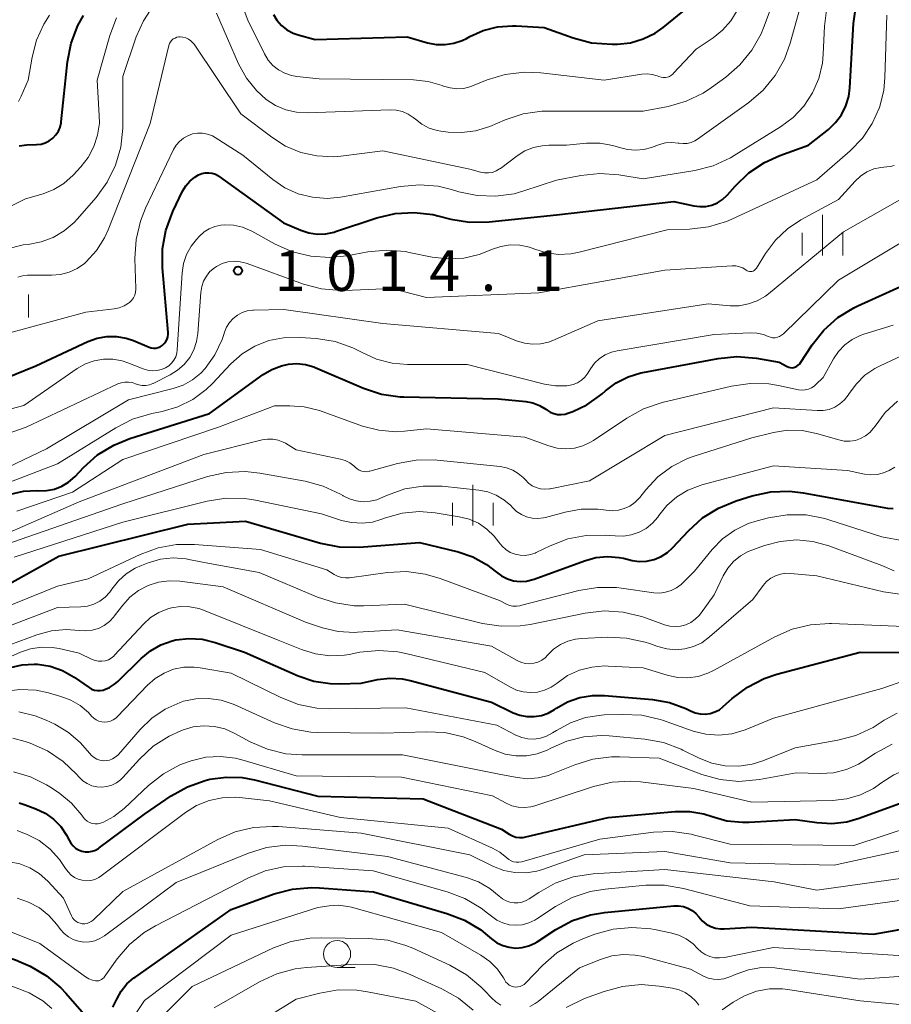
# Model space of a CAD drawing. Units: metres. Extents: x -62000 to -60093, y 18000 to 19500.
# Drawn here: x -61066 to -60986, y 19070 to 19161 of the extents above; entities that cross this region are included whole.
import ezdxf

# ---------------------------------------------------------------- set-up
doc = ezdxf.new("R2010")
doc.units = ezdxf.units.M
for name, color, linetype, lineweight in [('633100_広葉樹林', 7, 'Continuous', 13), ('633400_荒地', 7, 'Continuous', 13), ('710100_等高線(計曲線)', 7, 'Continuous', 40), ('710200_等高線(主曲線)', 7, 'Continuous', 13), ('731200_図化機測定による標高点', 7, 'Continuous', 40)]:
    doc.layers.add(name, color=color, linetype=linetype, lineweight=lineweight)
doc.styles.add('Style-WORKING', font='MS Gothic.ttf')

msp = doc.modelspace()

# ---------------------------------------------------------------- linework, layer by layer
at = {"layer": '633100_広葉樹林', "linetype": 'Continuous', "lineweight": 13}
msp.add_line((-61037.23, 19073.16), (-61035.563, 19073.16), dxfattribs=at)
msp.add_circle((-61037.23, 19074.41), 1.25, dxfattribs=at)
at = {"layer": '633400_荒地', "linetype": 'Continuous', "lineweight": 13}
for p, q in [((-60992.48, 19138.825), (-60992.48, 19142.575)), ((-60994.354, 19138.825), (-60994.354, 19140.925)), ((-60990.604, 19138.825), (-60990.604, 19140.925)), ((-61065.684, 19133.125), (-61065.684, 19135.225)), ((-61024.72, 19113.925), (-61024.72, 19117.675)), ((-61026.594, 19113.925), (-61026.594, 19116.025)), ((-61022.844, 19113.925), (-61022.844, 19116.025))]:
    msp.add_line(p, q, dxfattribs=at)
at = {"layer": '710100_等高線(計曲線)', "linetype": 'Continuous', "lineweight": 40, "flags": 128}
for points, elevation in [([(-61043.1, 19161.07), (-61042.77, 19160.53), (-61042.35, 19160.05), (-61041.85, 19159.66), (-61041.29, 19159.35), (-61040.82, 19159.18), (-61039.25, 19158.75), (-61030.76, 19159), (-61028.88, 19158.45), (-61028.08, 19158.29), (-61027.26, 19158.28), (-61026.46, 19158.4), (-61025.69, 19158.66), (-61025.29, 19158.86), (-61025, 19159.02), (-61023.75, 19159.58), (-61022.43, 19159.92), (-61021.07, 19160.02), (-61020.71, 19160.01), (-61018.15, 19159.85), (-61015.47, 19158.9), (-61013.78, 19158.46), (-61011.87, 19158.32), (-61011.36, 19158.33), (-61010.16, 19158.46), (-61009, 19158.8), (-61007.91, 19159.34), (-61007.16, 19159.87), (-61004.86, 19161.72)], 1000), ([(-61001.68, 19144), (-61001.27, 19144.38), (-61001.22, 19144.43), (-61000.52, 19145.23), (-60999.27, 19146.44), (-60997.82, 19147.41), (-60996.39, 19148.06), (-60993.77, 19149), (-60991.92, 19150.46), (-60991.26, 19151.09), (-60990.72, 19151.82), (-60990.31, 19152.64), (-60990.05, 19153.51), (-60989.95, 19154.28), (-60989.62, 19160.24), (-60989.37, 19161.96)], 1010), ([(-61066.55, 19148.95), (-61065.83, 19149.04), (-61064.94, 19149.06), (-61064.53, 19149.11), (-61064.14, 19149.23), (-61063.77, 19149.41), (-61063.44, 19149.66), (-61063.16, 19149.96), (-61062.93, 19150.3), (-61062.77, 19150.68), (-61062.67, 19151.08), (-61062.66, 19151.17), (-61062.08, 19156.69), (-61061.75, 19158.4), (-61061.13, 19160.03), (-61060.61, 19160.97)], 1000), ([(-61073.28, 19125.31), (-61065, 19128.65), (-61060.2, 19130.9), (-61059.36, 19131.21), (-61058.47, 19131.37), (-61057.58, 19131.37), (-61056.69, 19131.22), (-61056.01, 19130.99), (-61054.57, 19130.38), (-61054.37, 19130.31), (-61054.16, 19130.29), (-61053.94, 19130.29), (-61053.73, 19130.34), (-61053.53, 19130.42), (-61053.35, 19130.53), (-61053.33, 19130.55), (-61053.16, 19130.71), (-61053.02, 19130.9), (-61052.91, 19131.11), (-61052.85, 19131.34), (-61052.82, 19131.57), (-61052.82, 19131.72), (-61053.34, 19137.69), (-61053.34, 19139.44), (-61053.03, 19141.15), (-61052.38, 19142.9), (-61051.49, 19144.75), (-61051.19, 19145.25), (-61050.81, 19145.69), (-61050.36, 19146.06), (-61050, 19146.27), (-61049.7, 19146.39), (-61049.39, 19146.46), (-61049.07, 19146.47), (-61048.75, 19146.43), (-61048.45, 19146.33), (-61048.17, 19146.18), (-61048.09, 19146.13), (-61042.16, 19141.84), (-61040.58, 19141.16), (-61039.83, 19140.92), (-61039.05, 19140.81), (-61038.26, 19140.83), (-61037.49, 19140.99), (-61037.37, 19141.03), (-61033.56, 19142.29), (-61031.87, 19142.7), (-61030.13, 19142.8), (-61028.39, 19142.6), (-61027.95, 19142.5), (-61026.73, 19142.19), (-61025.01, 19141.91), (-61023.22, 19141.93), (-61017, 19142.59), (-61006.18, 19143.82), (-61004.33, 19143.41), (-61003.77, 19143.34), (-61003.22, 19143.36), (-61002.67, 19143.48), (-61002.15, 19143.7), (-61001.68, 19144)], 1010), ([(-61016.91, 19124.18), (-61016.56, 19124.17), (-61016.21, 19124.21), (-61015.96, 19124.28), (-61015.49, 19124.45), (-61014.19, 19125.06), (-61013.02, 19125.88), (-61012.79, 19126.07), (-61012.49, 19126.34), (-61011.5, 19127.09), (-61010.39, 19127.65), (-61009.21, 19128.02), (-61009.03, 19128.05), (-61002.09, 19129.34), (-61000.36, 19129.51), (-60998.57, 19129.36), (-60996.47, 19129), (-60995.73, 19128.6), (-60995.59, 19128.53), (-60995.44, 19128.49), (-60995.28, 19128.48), (-60995.12, 19128.5), (-60994.97, 19128.55), (-60994.83, 19128.61), (-60994.7, 19128.71), (-60994.59, 19128.82), (-60994.54, 19128.89), (-60993.42, 19130.6), (-60992.35, 19131.95), (-60991.06, 19133.1), (-60989.59, 19134.01), (-60989.22, 19134.19), (-60985, 19136.09)], 1020), ([(-61067.35, 19116.83), (-61066.14, 19117.1), (-61064.91, 19117.15), (-61064.74, 19117.14), (-61064.01, 19117.15), (-61063.29, 19117.29), (-61062.61, 19117.55), (-61061.98, 19117.93), (-61061.39, 19118.45), (-61060.61, 19119.28), (-61059.31, 19120.44), (-61057.83, 19121.35), (-61056.34, 19121.96), (-61049, 19124.27), (-61044.05, 19127.85), (-61043.25, 19128.33), (-61042.37, 19128.66), (-61041.72, 19128.8), (-61040.93, 19128.86), (-61040.14, 19128.77), (-61039.38, 19128.55), (-61039.25, 19128.49), (-61034.78, 19126.59), (-61033.12, 19126.05), (-61031.4, 19125.8), (-61031.07, 19125.79), (-61022.39, 19125.61), (-61019.84, 19125.36), (-61019.18, 19125.24), (-61018.56, 19125), (-61017.98, 19124.66), (-61017.87, 19124.58), (-61017.58, 19124.39), (-61017.25, 19124.26), (-61016.91, 19124.18)], 1020), ([(-61069.66, 19107.35), (-61062.9, 19111.1), (-61051, 19114.06), (-61045.68, 19114.32), (-61038.76, 19112.3), (-61037.05, 19111.96), (-61035.18, 19111.93), (-61029.63, 19112.37), (-61026.07, 19111.49), (-61024.71, 19111.03), (-61023.44, 19110.33), (-61022.54, 19109.63), (-61022.06, 19109.27), (-61021.52, 19109.01), (-61020.95, 19108.83), (-61020.36, 19108.76), (-61019.76, 19108.8), (-61019.18, 19108.94), (-61019.07, 19108.97), (-61014.43, 19110.68), (-61013.38, 19110.97), (-61012.29, 19111.07), (-61011.21, 19110.98), (-61010.83, 19110.9), (-61010.02, 19110.71), (-61009.37, 19110.62), (-61008.71, 19110.64), (-61008, 19110.79), (-61007.36, 19111.06), (-61006.77, 19111.43), (-61006.29, 19111.88), (-61004.83, 19113.45), (-61003.54, 19114.62), (-61002.06, 19115.54), (-61000.42, 19116.21), (-60998.95, 19116.66), (-60997.25, 19117.02), (-60995.51, 19117.08), (-60994.25, 19116.93), (-60988.17, 19115.83), (-60986.47, 19115.53), (-60985.95, 19115.49)], 1030), ([(-61067.34, 19100.84), (-61066.26, 19101.09), (-61065.16, 19101.15), (-61064.86, 19101.14), (-61063.68, 19100.94), (-61062.55, 19100.54), (-61061.48, 19099.93), (-61060.1, 19098.98), (-61059.86, 19098.84), (-61059.6, 19098.75), (-61059.33, 19098.7), (-61059.06, 19098.7), (-61058.79, 19098.75), (-61058.73, 19098.77), (-61058.21, 19098.98), (-61057.74, 19099.28), (-61057.44, 19099.54), (-61055.29, 19101.67), (-61054.44, 19102.38), (-61053.49, 19102.92), (-61052.45, 19103.29), (-61052.1, 19103.37), (-61050.89, 19103.51), (-61049.67, 19103.44), (-61048.46, 19103.14), (-61045.77, 19102.23), (-61040.83, 19100.07), (-61039.38, 19099.57), (-61037.87, 19099.34)], 1040), ([(-61037.87, 19099.34), (-61037, 19099.33), (-61035, 19099.4), (-61033.49, 19099.71), (-61032.36, 19099.85), (-61031.23, 19099.78), (-61030.48, 19099.63), (-61023, 19097.62), (-61021, 19096.66), (-61020.37, 19096.43), (-61019.72, 19096.31), (-61019.05, 19096.3), (-61018.39, 19096.41), (-61017.76, 19096.63), (-61017.17, 19096.96), (-61017, 19097.08), (-61015.97, 19097.66), (-61014.86, 19098.06), (-61013.69, 19098.25), (-61012.58, 19098.25), (-61008.14, 19097.87), (-61006.57, 19097.59), (-61005.06, 19097.05), (-61004.64, 19096.84), (-61004.22, 19096.66), (-61003.76, 19096.56), (-61003.3, 19096.54), (-61002.84, 19096.6), (-61002.4, 19096.73), (-61001.98, 19096.94), (-61001.62, 19097.22), (-61000.79, 19097.97), (-60999.4, 19099.02), (-60997.85, 19099.81), (-60996.67, 19100.2), (-60989, 19102.25), (-60984.27, 19102.22)], 1040), ([(-61066.53, 19088.35), (-61066, 19088.16), (-61065.02, 19087.8), (-61064.16, 19087.39), (-61063.38, 19086.83), (-61062.71, 19086.15), (-61062.17, 19085.36), (-61061.94, 19084.91), (-61061.78, 19084.63), (-61061.58, 19084.39), (-61061.34, 19084.18), (-61061.06, 19084.01), (-61060.76, 19083.9), (-61060.45, 19083.84), (-61060.13, 19083.84), (-61059.81, 19083.89), (-61059.51, 19083.99), (-61059.23, 19084.15), (-61059.16, 19084.19), (-61055, 19087.29), (-61052.54, 19088.98), (-61051.02, 19089.83), (-61049.38, 19090.41), (-61049.18, 19090.46), (-61048.95, 19090.52), (-61047.47, 19090.73), (-61045.98, 19090.69), (-61044.85, 19090.47), (-61039, 19088.96), (-61029.28, 19088.72), (-61022.08, 19085.92), (-61021.37, 19085.46), (-61021.07, 19085.3)], 1050), ([(-61021.07, 19085.3), (-61020.74, 19085.19), (-61020.4, 19085.14), (-61020.06, 19085.16), (-61019.84, 19085.2), (-61012.23, 19087), (-61006.05, 19087.55), (-61004.71, 19087.55), (-61003.4, 19087.33), (-61002.65, 19087.08), (-61001.28, 19086.69), (-60999.86, 19086.55), (-60999.24, 19086.56), (-60995, 19086.82), (-60993, 19086.52), (-60991.61, 19086.44), (-60990.23, 19086.6), (-60989.1, 19086.93), (-60981.73, 19089.62)], 1050), ([(-61057.92, 19069.49), (-61057.68, 19069.92), (-61057.54, 19070.24), (-61057.14, 19070.98), (-61056.61, 19071.64), (-61055.97, 19072.2), (-61055.89, 19072.25), (-61047, 19078.52), (-61043.02, 19079.95), (-61041.33, 19080.4), (-61039.6, 19080.54), (-61038.86, 19080.51), (-61033.87, 19080.13), (-61027.1, 19078.15), (-61025.47, 19077.52), (-61023.98, 19076.62), (-61023.35, 19076.11), (-61023, 19075.81), (-61022.5, 19075.45), (-61021.95, 19075.18), (-61021.37, 19075.02), (-61020.76, 19074.95), (-61020.15, 19075), (-61019.55, 19075.15), (-61019, 19075.4), (-61018.78, 19075.52), (-61017.05, 19076.65), (-61015.51, 19077.48), (-61013.86, 19078.02), (-61012.56, 19078.23), (-61006.19, 19078.86), (-61005.74, 19078.86), (-61005.3, 19078.79), (-61004.88, 19078.64), (-61004.49, 19078.42), (-61004.14, 19078.14)], 1060), ([(-61004.14, 19078.14), (-61003.87, 19077.82), (-61003.56, 19077.46), (-61003.19, 19077.17), (-61002.78, 19076.94), (-61002.34, 19076.79), (-61001.87, 19076.72), (-61001.53, 19076.72), (-60999, 19076.87), (-60987.76, 19076.24), (-60979.27, 19077.74)], 1060), ([(-61083.28, 19068.91), (-61082.21, 19070.29), (-61080.92, 19071.46), (-61079.76, 19072.22), (-61078.61, 19072.86), (-61077.03, 19073.57), (-61075.17, 19074.03), (-61072.03, 19074.49), (-61070.29, 19074.59), (-61068.56, 19074.38), (-61066.89, 19073.88), (-61066.38, 19073.66), (-61065.54, 19073.27), (-61064.02, 19072.4), (-61062.69, 19071.28), (-61062.23, 19070.79), (-61060.54, 19068.87)], 1060)]:
    msp.add_lwpolyline(points, dxfattribs=dict(at, elevation=elevation))
at = {"layer": '710200_等高線(主曲線)', "linetype": 'Continuous', "lineweight": 13, "flags": 128}
for points, elevation in [([(-61048.36, 19161.17), (-61046.31, 19156.51), (-61045.59, 19155.2), (-61044.66, 19154.05), (-61043.77, 19153.23), (-61042.91, 19152.68), (-61041.97, 19152.28), (-61040.98, 19152.05), (-61039.95, 19151.99), (-61032.35, 19152.27), (-61031.78, 19152.24), (-61031.21, 19152.11), (-61030.68, 19151.88), (-61030.2, 19151.57), (-61030, 19151.4), (-61029.4, 19150.94), (-61028.73, 19150.59), (-61028.01, 19150.37), (-61027.66, 19150.31), (-61027, 19150.22), (-61025.73, 19150.16), (-61024.46, 19150.32), (-61023.14, 19150.74), (-61021.74, 19151.34), (-61020.08, 19151.89), (-61018.36, 19152.13), (-61017.8, 19152.15), (-61009, 19152.14), (-61006.71, 19152.58), (-61005.03, 19153.06), (-61003.46, 19153.81), (-61002.7, 19154.32), (-61001.39, 19155.27), (-61000.08, 19156.41), (-60998.98, 19157.77), (-60998.14, 19159.29), (-60997.92, 19159.83), (-60994.47, 19169)], 1004), ([(-61048.22, 19167.87), (-61045.46, 19160.54), (-61043.92, 19157.42), (-61043.58, 19156.86), (-61043.15, 19156.37), (-61042.63, 19155.96), (-61042.06, 19155.65), (-61041.44, 19155.43), (-61040.93, 19155.35), (-61038.87, 19155.13), (-61030.18, 19155.02), (-61028.84, 19154.88), (-61027.55, 19154.52), (-61027.41, 19154.46), (-61026.81, 19154.28), (-61026.2, 19154.21), (-61025.58, 19154.24), (-61024.98, 19154.38), (-61024.74, 19154.47), (-61023.39, 19155.02), (-61021.72, 19155.54), (-61019.99, 19155.75), (-61018.44, 19155.69), (-61012.6, 19155)], 1002), ([(-61052.67, 19158.37), (-61052.58, 19158.53), (-61052.47, 19158.68), (-61052.33, 19158.8), (-61052.17, 19158.89), (-61052, 19158.96), (-61051.82, 19158.99), (-61051.71, 19159), (-61051.44, 19158.98), (-61051.18, 19158.91), (-61050.93, 19158.79), (-61050.71, 19158.64), (-61050.52, 19158.45), (-61050.42, 19158.32), (-61046.09, 19151.91), (-61043.26, 19149.74), (-61041.98, 19148.92), (-61040.57, 19148.34), (-61039.09, 19148.01), (-61037.57, 19147.94), (-61036.89, 19148), (-61033, 19148.47), (-61025, 19146.78), (-61024, 19146.51), (-61023.64, 19146.44), (-61023.27, 19146.44), (-61022.91, 19146.5), (-61022.56, 19146.63), (-61022.24, 19146.81), (-61022.17, 19146.86), (-61020.63, 19148.02), (-61019.92, 19148.47), (-61019.13, 19148.79), (-61018.31, 19148.96), (-61017.71, 19149), (-61016.09, 19149), (-61014.23, 19149.18), (-61013.01, 19149.19), (-61011.81, 19148.99), (-61011.2, 19148.8), (-61010.46, 19148.61), (-61009.7, 19148.54), (-61008.94, 19148.61), (-61008.25, 19148.8), (-61007.51, 19149.06), (-61006.94, 19149.21), (-61006.35, 19149.26), (-61005.77, 19149.2), (-61005.7, 19149.19), (-61005.32, 19149.15), (-61004.95, 19149.17), (-61004.58, 19149.26), (-61004.24, 19149.41), (-61004.01, 19149.55), (-60999.26, 19152.94), (-60997.93, 19154.08), (-60996.83, 19155.42), (-60995.97, 19156.94), (-60995.44, 19158.41), (-60993.08, 19166.92)], 1006), ([(-61067.73, 19139.43), (-61066.17, 19139.8), (-61065.7, 19139.86), (-61064.53, 19140.08), (-61063.41, 19140.5), (-61062.39, 19141.11), (-61061.48, 19141.88), (-61061.21, 19142.17), (-61059.45, 19144.19), (-61058.43, 19145.59), (-61057.66, 19147.16), (-61057.17, 19148.83), (-61056.99, 19150.57), (-61056.99, 19150.8), (-61057, 19155.33), (-61055.75, 19159), (-61055.09, 19160.49), (-61054.19, 19161.85)], 1004), ([(-61055.37, 19142), (-61054.89, 19143.2), (-61052.3, 19148.6), (-61052.06, 19149), (-61051.76, 19149.36), (-61051.4, 19149.65), (-61050.99, 19149.88), (-61050.55, 19150.04), (-61050.09, 19150.11), (-61049.63, 19150.11), (-61049.17, 19150.02), (-61048.73, 19149.86), (-61048.46, 19149.7), (-61045.91, 19148.09), (-61043.16, 19145.84), (-61042.04, 19145.08), (-61040.81, 19144.53), (-61039.5, 19144.2), (-61038.15, 19144.1), (-61036.9, 19144.22), (-61031.38, 19145.21), (-61029.64, 19145.36), (-61027.9, 19145.22), (-61026.69, 19144.93), (-61026, 19144.71), (-61024.32, 19144.36), (-61022.61, 19144.29), (-61020.91, 19144.53), (-61020.02, 19144.78), (-61017, 19145.78), (-61014.74, 19146.21), (-61013, 19146.39), (-61011.25, 19146.26), (-61009, 19145.89), (-61004.24, 19146.68), (-61002.55, 19147.11), (-61000.96, 19147.83), (-61000.61, 19148.04), (-60996.33, 19150.69), (-60995.17, 19151.55), (-60994.18, 19152.61), (-60993.39, 19153.82), (-60992.81, 19155.15), (-60992.48, 19156.56), (-60992.4, 19157.39), (-60992.29, 19159.99), (-60992.06, 19161.71)], 1008), ([(-61012.6, 19155), (-61009.13, 19155.56), (-61008.65, 19155.59), (-61008.17, 19155.54), (-61007.71, 19155.41), (-61007.55, 19155.34), (-61007.36, 19155.28), (-61007.16, 19155.24), (-61006.96, 19155.25), (-61006.76, 19155.28), (-61006.58, 19155.35), (-61006.4, 19155.46), (-61006.25, 19155.59), (-61006.23, 19155.61), (-61004.13, 19157.87), (-61002.56, 19158.91), (-61001.68, 19159.61), (-61000.93, 19160.46), (-61000.34, 19161.42)], 1002), ([(-61069.84, 19142.16), (-61065.95, 19144.05), (-61064.33, 19144.52), (-61063.34, 19144.91), (-61062.42, 19145.47), (-61061.57, 19146.24), (-61060.86, 19147), (-61060.17, 19147.88), (-61059.65, 19148.87), (-61059.31, 19149.93), (-61059.15, 19151.03), (-61059.16, 19151.73), (-61059.35, 19155), (-61058.18, 19159.13), (-61057.56, 19160.76)], 1002), ([(-61066.6, 19153.03), (-61066.35, 19153.52), (-61065.7, 19155), (-61065.35, 19157.12), (-61064.95, 19158.69), (-61064.28, 19160.16), (-61063.75, 19161)], 998), ([(-60989.92, 19148.49), (-60988.79, 19149.66), (-60987.88, 19151), (-60987.22, 19152.49), (-60986.82, 19154.06), (-60986.71, 19155.25), (-60986.54, 19161)], 1012), ([(-61066.68, 19136.83), (-61066.24, 19136.96), (-61065.78, 19137.01), (-61065.7, 19137.01), (-61063.55, 19137.01), (-61062.74, 19137.08), (-61061.94, 19137.28), (-61061.2, 19137.63), (-61060.53, 19138.1), (-61060.36, 19138.25), (-61059.41, 19139.28), (-61058.67, 19140.46), (-61058.33, 19141.21), (-61054.48, 19151), (-61052.73, 19158.2), (-61052.67, 19158.37)], 1006), ([(-61066.11, 19125), (-61061.19, 19128.4), (-61060.44, 19128.83), (-61059.62, 19129.12), (-61058.77, 19129.26), (-61057.9, 19129.26), (-61057.05, 19129.1), (-61056.53, 19128.93), (-61055.12, 19128.37), (-61054.7, 19128.24), (-61054.27, 19128.19), (-61053.84, 19128.22), (-61053.41, 19128.32), (-61053.04, 19128.47), (-61052.75, 19128.66), (-61052.49, 19128.9), (-61052.27, 19129.18), (-61052.11, 19129.49), (-61052, 19129.83), (-61051.96, 19130.14), (-61051.51, 19137.23), (-61051.38, 19138.09), (-61051.1, 19138.93), (-61050.68, 19139.7), (-61050.2, 19140.31), (-61049.92, 19140.62), (-61049.5, 19141), (-61049.02, 19141.3), (-61048.5, 19141.52), (-61047.95, 19141.64), (-61047.64, 19141.67), (-61046.78, 19141.62), (-61045.94, 19141.43), (-61045.09, 19141.06), (-61042.94, 19139.88), (-61041.34, 19139.18), (-61039.65, 19138.77), (-61037.91, 19138.65), (-61036.33, 19138.81), (-61034.4, 19139.17), (-61032.67, 19139.33), (-61030.93, 19139.19), (-61030.57, 19139.12), (-61028.45, 19138.68), (-61027.01, 19138.51), (-61025.55, 19138.59), (-61024.14, 19138.92), (-61023.43, 19139.19), (-61022.99, 19139.39), (-61022.14, 19139.67), (-61021.26, 19139.8), (-61020.37, 19139.77), (-61019.5, 19139.6), (-61019, 19139.42), (-61017.92, 19139.08), (-61016.8, 19138.93), (-61015.67, 19138.98), (-61014.9, 19139.13), (-61006.8, 19141.2), (-61004.72, 19141.26), (-61002.99, 19141.47), (-61001.32, 19141.97), (-61000.82, 19142.19), (-60993, 19145.81), (-60989.92, 19148.49)], 1012), ([(-61007, 19137.49), (-61000.79, 19137.88), (-61000.46, 19137.87), (-61000.13, 19137.8), (-60999.82, 19137.68), (-60999.51, 19137.49), (-60999.42, 19137.43), (-60999.31, 19137.38), (-60999.2, 19137.36), (-60999.09, 19137.35), (-60998.98, 19137.37), (-60998.87, 19137.4), (-60998.77, 19137.46), (-60998.68, 19137.53), (-60998.61, 19137.61), (-60998.57, 19137.66), (-60997.73, 19139.03), (-60996.82, 19140.25), (-60995.71, 19141.29), (-60994.47, 19142.11), (-60991, 19143.99), (-60989.47, 19145.69), (-60988.96, 19146.16), (-60988.39, 19146.54), (-60987.75, 19146.81), (-60987.08, 19146.96), (-60986.53, 19147), (-60986.19, 19147.03), (-60985.87, 19147.12)], 1014), ([(-61069, 19118.63), (-61064.02, 19121), (-61056.47, 19125.53), (-61052.34, 19126.56), (-61051.41, 19126.88), (-61050.55, 19127.36), (-61049.78, 19127.98), (-61049.39, 19128.4), (-61048.49, 19129.67), (-61047.83, 19131.07), (-61047.67, 19131.54), (-61047.6, 19131.77), (-61047.42, 19132.23), (-61047.15, 19132.65), (-61046.82, 19133.02), (-61046.42, 19133.33), (-61045.98, 19133.56), (-61045.51, 19133.72), (-61045.01, 19133.79), (-61044.94, 19133.79), (-61042.14, 19133.86), (-61033, 19132.55), (-61022.35, 19131.65), (-61020.68, 19130.96), (-61019.96, 19130.74), (-61019.22, 19130.65), (-61018.47, 19130.69), (-61017.74, 19130.85), (-61017.34, 19131), (-61013.2, 19132.8), (-61003, 19134.36), (-61001, 19134.2), (-61000.14, 19134.2), (-60999.29, 19134.36), (-60998.48, 19134.66), (-60997.74, 19135.09), (-60997.45, 19135.31), (-60990.54, 19141), (-60984.21, 19144.62)], 1016), ([(-61067.86, 19131.56), (-61060.41, 19133.59), (-61057.79, 19133.9), (-61057.32, 19134), (-61056.87, 19134.18), (-61056.46, 19134.43), (-61056.38, 19134.5), (-61056.18, 19134.69), (-61056.01, 19134.92), (-61055.89, 19135.17), (-61055.81, 19135.44), (-61055.78, 19135.72), (-61055.78, 19135.8), (-61055.87, 19138.56), (-61055.77, 19140.3), (-61055.37, 19142)], 1008), ([(-61014.12, 19127.98), (-61013.86, 19128.39), (-61013.48, 19128.89), (-61013.02, 19129.32), (-61012.5, 19129.67), (-61011.92, 19129.92), (-61011.39, 19130.05), (-61002.45, 19131.55), (-60999.13, 19131.7), (-60998.52, 19131.67), (-60997.92, 19131.54), (-60997.48, 19131.37), (-60997.28, 19131.29), (-60997.07, 19131.25), (-60996.85, 19131.25), (-60996.63, 19131.29), (-60996.43, 19131.37), (-60996.24, 19131.47), (-60996.08, 19131.6), (-60991, 19136.56), (-60982.08, 19141.92)], 1018), ([(-61072.18, 19120.81), (-61065.89, 19123), (-61057.44, 19126.98), (-61057.13, 19127.1), (-61056.8, 19127.16), (-61056.46, 19127.16), (-61056.13, 19127.11), (-61055.82, 19127), (-61055.51, 19126.89), (-61055.19, 19126.83), (-61054.86, 19126.83), (-61054.54, 19126.89), (-61054.23, 19127.01), (-61054.2, 19127.02), (-61052.62, 19127.81), (-61051.93, 19128.24), (-61051.33, 19128.78), (-61050.82, 19129.41), (-61050.43, 19130.13), (-61050.18, 19130.9), (-61050.06, 19131.65), (-61049.8, 19135.43), (-61049.71, 19135.96), (-61049.54, 19136.46), (-61049.28, 19136.93), (-61048.95, 19137.34), (-61048.54, 19137.69), (-61048.34, 19137.82), (-61047.83, 19138.08), (-61047.29, 19138.24), (-61046.73, 19138.3), (-61046.16, 19138.26), (-61045.61, 19138.13), (-61045.52, 19138.1), (-61040.34, 19136.2), (-61038.66, 19135.75), (-61036.93, 19135.59), (-61036.5, 19135.6), (-61032.22, 19135.78), (-61029, 19134.95), (-61018.62, 19135.38), (-61007, 19137.49)], 1014), ([(-60990.44, 19125.51), (-60990.09, 19125.94), (-60990, 19126.09), (-60989.35, 19127), (-60988.56, 19127.78), (-60987.64, 19128.41), (-60987.22, 19128.63), (-60977.95, 19133)], 1024), ([(-61008.98, 19124.69), (-61007.24, 19125.27), (-61000.87, 19126.78), (-60999.15, 19127.03), (-60997.41, 19126.98), (-60996.54, 19126.84), (-60994.67, 19126.45), (-60994.36, 19126.41), (-60994.06, 19126.43), (-60993.76, 19126.5), (-60993.48, 19126.62), (-60993.23, 19126.79), (-60993.08, 19126.92), (-60992.41, 19127.59), (-60991.47, 19129.3), (-60991, 19129.99), (-60990.42, 19130.59), (-60989.75, 19131.09), (-60989, 19131.46), (-60988.67, 19131.57), (-60985.94, 19132.41)], 1022), ([(-61073.62, 19115.55), (-61063, 19119.6), (-61057.64, 19122.94), (-61056.08, 19123.73), (-61054.31, 19124.26), (-61053.37, 19124.45), (-61051.9, 19124.88), (-61050.54, 19125.56), (-61049.31, 19126.46), (-61048.73, 19127.02), (-61047.02, 19128.83), (-61045.99, 19129.75), (-61044.81, 19130.47), (-61043.53, 19130.98), (-61042.18, 19131.25), (-61040.67, 19131.28), (-61039.14, 19131.17), (-61037.42, 19130.89), (-61035.78, 19130.31), (-61034.97, 19129.9), (-61033.6, 19129.27), (-61032.15, 19128.9), (-61030.75, 19128.78), (-61025.23, 19128.77), (-61018.11, 19126.97), (-61017.09, 19126.81), (-61016.05, 19126.82), (-61015.86, 19126.85), (-61015.45, 19126.94), (-61015.06, 19127.1), (-61014.7, 19127.33), (-61014.39, 19127.62), (-61014.12, 19127.98)], 1018), ([(-61074.55, 19122.78), (-61066.11, 19125)], 1012), ([(-61072.69, 19111), (-61061, 19116.12), (-61049.51, 19120.49), (-61044.13, 19121.83), (-61043.65, 19121.9), (-61043.15, 19121.89), (-61042.67, 19121.8), (-61042.21, 19121.62), (-61042, 19121.51), (-61041, 19120.91), (-61036.9, 19120.05), (-61036.47, 19119.92), (-61036.06, 19119.71), (-61035.7, 19119.44), (-61035.56, 19119.3), (-61035.38, 19119.15), (-61035.18, 19119.03), (-61034.96, 19118.94), (-61034.73, 19118.9), (-61034.49, 19118.89), (-61034.26, 19118.93), (-61034.22, 19118.94), (-61031.66, 19119.65), (-61029.95, 19119.96), (-61028.2, 19119.98), (-61027.99, 19119.96), (-61022.19, 19119.37), (-61021.6, 19119.25), (-61021.03, 19119.04), (-61020.52, 19118.73), (-61020.06, 19118.34), (-61019.87, 19118.13), (-61019.58, 19117.83), (-61019.25, 19117.59), (-61018.87, 19117.42), (-61018.48, 19117.31), (-61018.06, 19117.27), (-61017.65, 19117.3), (-61017.57, 19117.32), (-61013.95, 19118.05), (-61007, 19122.24), (-60997, 19124.78), (-60992.97, 19124.52), (-60992.41, 19124.53), (-60991.86, 19124.64), (-60991.34, 19124.85), (-60990.86, 19125.14), (-60990.44, 19125.51)], 1024), ([(-61066.75, 19115.25), (-61061.64, 19117), (-61057, 19120.02), (-61048.17, 19123), (-61043, 19124.95), (-61041.59, 19124.97), (-61040.25, 19124.88), (-61038.85, 19124.52), (-61034.89, 19123.1), (-61033.39, 19122.71), (-61031.85, 19122.58), (-61031, 19122.62), (-61029, 19122.83), (-61019.91, 19122.09), (-61017.72, 19121.28), (-61016.94, 19121.07), (-61016.15, 19121), (-61015.35, 19121.07), (-61014.58, 19121.27), (-61013.85, 19121.61), (-61013.58, 19121.78), (-61010.5, 19123.84), (-61008.98, 19124.69)], 1022), ([(-61032.59, 19116.73), (-61030.98, 19117.3), (-61029.29, 19117.57), (-61027.55, 19117.55), (-61024.16, 19117.19), (-61023.34, 19117.04), (-61022.56, 19116.74), (-61021.84, 19116.31), (-61021.21, 19115.76), (-61021.06, 19115.59), (-61020.68, 19115.23), (-61020.24, 19114.94), (-61019.76, 19114.73), (-61019.25, 19114.6), (-61018.73, 19114.57), (-61018.2, 19114.63), (-61018.01, 19114.67), (-61016.21, 19115.16), (-61014.71, 19115.43), (-61013.18, 19115.43), (-61012.42, 19115.33), (-61011.86, 19115.29), (-61011.29, 19115.34), (-61010.75, 19115.48), (-61010.23, 19115.72), (-61009.77, 19116.05), (-61009.37, 19116.45), (-61009.31, 19116.52), (-61008.76, 19117.23), (-61007.65, 19118.41), (-61006.36, 19119.37), (-61004.91, 19120.1), (-61004.3, 19120.32), (-60999, 19122.01), (-60997, 19122.51), (-60995.69, 19122.71), (-60994.36, 19122.69), (-60993.02, 19122.42), (-60990.97, 19121.82), (-60990.46, 19121.72), (-60989.95, 19121.7), (-60989.44, 19121.78), (-60988.96, 19121.94), (-60988.51, 19122.19), (-60988.1, 19122.51), (-60987.77, 19122.9), (-60987.63, 19123.09), (-60986.7, 19124.34), (-60985.57, 19125.4)], 1026), ([(-61010.1, 19113.06), (-61009.39, 19113.3), (-61008.73, 19113.66), (-61008.15, 19114.13), (-61007.66, 19114.7), (-61007.56, 19114.84), (-61006.81, 19115.78), (-61005.9, 19116.57), (-61004.88, 19117.19), (-61003.76, 19117.62), (-61003.6, 19117.67), (-60997, 19119.42), (-60990.17, 19119), (-60988.59, 19118.67), (-60988, 19118.6), (-60987.42, 19118.63), (-60986.85, 19118.77), (-60986.31, 19119), (-60985.81, 19119.32)], 1028), ([(-61009.24, 19090.27), (-61004.34, 19089.66), (-60999, 19088.4), (-60991.55, 19088.57), (-60990.23, 19088.71), (-60988.96, 19089.08), (-60987.78, 19089.67), (-60987, 19090.21), (-60985.9, 19090.93), (-60984.7, 19091.46), (-60983.42, 19091.76), (-60982.45, 19091.84), (-60980.25, 19091.88), (-60978.52, 19092.06), (-60976.84, 19092.54), (-60975.27, 19093.3), (-60974.4, 19093.89), (-60967, 19099.47), (-60959, 19104.21), (-60949.9, 19115), (-60945.73, 19119.37), (-60945.14, 19119.89)], 1048), ([(-61067.86, 19112.14), (-61057, 19115.93), (-61049.17, 19118.44), (-61047.47, 19118.82), (-61045.72, 19118.91), (-61044.36, 19118.76), (-61040.18, 19118.01), (-61038.5, 19117.56), (-61036.92, 19116.82), (-61036.71, 19116.69), (-61036.66, 19116.67), (-61036.09, 19116.38), (-61035.47, 19116.2), (-61034.83, 19116.12), (-61034.19, 19116.16), (-61033.57, 19116.31), (-61033.23, 19116.45), (-61032.59, 19116.73)], 1026), ([(-61067, 19111.01), (-61057, 19114.23), (-61049.22, 19116.18), (-61047.49, 19116.45), (-61045.75, 19116.42), (-61044.76, 19116.26), (-61038.67, 19115), (-61036.83, 19114.4), (-61035.89, 19114.19), (-61034.93, 19114.13), (-61033.97, 19114.25), (-61033.19, 19114.48), (-61032.77, 19114.64), (-61031.24, 19115.06), (-61029.66, 19115.21), (-61028.18, 19115.09), (-61025.98, 19114.74), (-61025.06, 19114.52), (-61024.2, 19114.13), (-61023.42, 19113.6), (-61022.74, 19112.95), (-61022.31, 19112.39), (-61022.02, 19112.02), (-61021.66, 19111.7), (-61021.26, 19111.45), (-61020.82, 19111.28), (-61020.36, 19111.19), (-61019.88, 19111.17), (-61019.41, 19111.24), (-61018.97, 19111.39), (-61018.86, 19111.44), (-61017.59, 19112.06), (-61015.96, 19112.69), (-61014.25, 19113.02), (-61012.5, 19113.05), (-61012.14, 19113.02), (-61011.58, 19112.96), (-61010.83, 19112.94), (-61010.1, 19113.06)], 1028), ([(-61071.08, 19105.08), (-61063, 19108.33), (-61060.18, 19109), (-61055.38, 19111.26), (-61053.74, 19111.86), (-61052.03, 19112.17), (-61050.38, 19112.18), (-61044.28, 19111.72), (-61038.17, 19109.83), (-61037.51, 19109.41), (-61037.18, 19109.24), (-61036.82, 19109.13), (-61036.45, 19109.09), (-61036.08, 19109.11), (-61032.57, 19109.58), (-61030.83, 19109.67), (-61029.1, 19109.45), (-61027.72, 19109.04), (-61022.24, 19107), (-61021.62, 19106.68), (-61021.33, 19106.56), (-61021.01, 19106.49), (-61020.69, 19106.48), (-61020.38, 19106.52), (-61020.32, 19106.54), (-61014.93, 19107.93), (-61013.21, 19108.22), (-61011.47, 19108.21), (-61011.02, 19108.16), (-61008.03, 19107.73), (-61007.48, 19107.7), (-61006.94, 19107.77), (-61006.42, 19107.93), (-61005.94, 19108.18), (-61005.5, 19108.5), (-61005.38, 19108.62), (-61004.28, 19109.72), (-61002.64, 19111.72), (-61001.68, 19112.71), (-61000.56, 19113.51), (-60999.32, 19114.1), (-60998.49, 19114.37), (-60997.45, 19114.63), (-60995.73, 19114.92), (-60993.99, 19114.9), (-60992.27, 19114.58), (-60991.9, 19114.46), (-60987, 19112.88), (-60985, 19112.5)], 1032), ([(-61035.65, 19106.53), (-61034.79, 19106.53), (-61031, 19106.66), (-61023.81, 19104.9), (-61022.09, 19104.63), (-61020.35, 19104.67), (-61019.44, 19104.81), (-61014.34, 19105.85), (-61012.6, 19106.05), (-61010.86, 19105.94), (-61009.17, 19105.53), (-61008.96, 19105.46), (-61007.03, 19104.77), (-61006.55, 19104.64), (-61006.05, 19104.6), (-61005.55, 19104.64), (-61005.07, 19104.77), (-61004.61, 19104.99), (-61004.2, 19105.28), (-61003.85, 19105.63), (-61003.73, 19105.79), (-61002.46, 19107.54), (-61001.63, 19109.27), (-61001.21, 19109.98), (-61000.67, 19110.6), (-61000.03, 19111.12), (-60999.31, 19111.52), (-60998.98, 19111.65), (-60997.82, 19112.08), (-60996.37, 19112.46), (-60994.87, 19112.59), (-60993.37, 19112.46), (-60991.88, 19112.05), (-60987, 19110.25), (-60985.87, 19109.76)], 1034), ([(-61071.8, 19103), (-61063, 19106.35), (-61060.85, 19106.43), (-61060.24, 19106.5), (-61059.65, 19106.68), (-61059.1, 19106.96), (-61058.61, 19107.33), (-61058.19, 19107.78), (-61058, 19108.05), (-61057.4, 19108.82), (-61056.68, 19109.47), (-61055.86, 19109.99), (-61055.27, 19110.25), (-61054.64, 19110.49), (-61053.51, 19110.81), (-61052.33, 19110.93), (-61051.15, 19110.84), (-61050.91, 19110.79), (-61049, 19110.41), (-61044.41, 19109.59), (-61039.04, 19107.32), (-61037.38, 19106.78), (-61035.65, 19106.53)], 1034), ([(-61058.23, 19105.06), (-61057.82, 19105.49), (-61057.77, 19105.55), (-61057, 19106.57), (-61056.33, 19107.31), (-61055.54, 19107.92), (-61054.65, 19108.39), (-61053.7, 19108.69), (-61052.71, 19108.82), (-61051.72, 19108.79), (-61047.72, 19108.28), (-61040.13, 19105), (-61038.56, 19104.49), (-61037.12, 19104.15), (-61035.63, 19104.07), (-61035.36, 19104.08), (-61031.69, 19104.31), (-61023, 19102.79), (-61020.64, 19101.47), (-61020.28, 19101.31), (-61019.89, 19101.21), (-61019.5, 19101.18), (-61019.1, 19101.22), (-61018.72, 19101.33), (-61018.36, 19101.5), (-61018.04, 19101.73), (-61017.79, 19101.99), (-61017.26, 19102.51), (-61016.64, 19102.94), (-61015.96, 19103.26), (-61015.24, 19103.45), (-61014.7, 19103.51), (-61012.27, 19103.62), (-61010.53, 19103.55), (-61008.83, 19103.17), (-61008.42, 19103.04), (-61007.64, 19102.76), (-61006.84, 19102.54), (-61006, 19102.47), (-61005.17, 19102.55), (-61004.37, 19102.77), (-61003.61, 19103.12), (-61002.88, 19103.65), (-60998.91, 19107.09), (-60997.95, 19108.38), (-60997.62, 19108.75), (-60997.24, 19109.06), (-60996.8, 19109.29), (-60996.33, 19109.45), (-60995.84, 19109.52), (-60995.41, 19109.51), (-60993, 19109.29), (-60986.85, 19107.82), (-60985.12, 19107.57)], 1036), ([(-61057.74, 19101.97), (-61055.08, 19104.84), (-61054.42, 19105.44), (-61053.67, 19105.91), (-61052.85, 19106.24), (-61052.51, 19106.33), (-61051.66, 19106.46), (-61050.81, 19106.43), (-61049.97, 19106.26), (-61049.56, 19106.11), (-61042.65, 19103.35), (-61040.52, 19102.48), (-61039.23, 19102.08), (-61037.9, 19101.91), (-61036.55, 19101.97), (-61036.13, 19102.04), (-61035.12, 19102.23), (-61033.38, 19102.41), (-61031.64, 19102.28), (-61030.9, 19102.13), (-61023.62, 19100.38), (-61021.3, 19099.04), (-61020.7, 19098.75), (-61020.06, 19098.58), (-61019.4, 19098.52), (-61018.74, 19098.57), (-61018.09, 19098.74), (-61017.49, 19099.02), (-61016.95, 19099.4), (-61015.97, 19100.08), (-61014.89, 19100.57), (-61013.74, 19100.87), (-61012.56, 19100.97), (-61012.24, 19100.96), (-61009, 19100.79), (-61006.78, 19100.12), (-61005.84, 19099.92), (-61004.89, 19099.88), (-61003.94, 19100.01), (-61003.03, 19100.31), (-61002.53, 19100.55), (-60996.86, 19103.67), (-60995.26, 19104.37), (-60993.57, 19104.78), (-60991.83, 19104.9), (-60991.65, 19104.89), (-60983.44, 19104.56)], 1038), ([(-61071.59, 19101.39), (-61064.9, 19103.85), (-61063.57, 19104.21), (-61062.2, 19104.33), (-61061, 19104.24), (-61060.41, 19104.21), (-61059.81, 19104.27), (-61059.24, 19104.44), (-61058.71, 19104.71), (-61058.23, 19105.06)], 1036), ([(-61071, 19100.21), (-61066.43, 19102.23), (-61065.49, 19102.56), (-61064.5, 19102.71), (-61063.51, 19102.69), (-61062.85, 19102.58), (-61061, 19102.16), (-61059.82, 19101.58), (-61059.53, 19101.47), (-61059.23, 19101.41), (-61058.92, 19101.4), (-61058.61, 19101.45), (-61058.32, 19101.55), (-61058.05, 19101.7), (-61057.81, 19101.89), (-61057.74, 19101.97)], 1038), ([(-61068, 19098.63), (-61066.49, 19098.81), (-61064.97, 19098.73), (-61063.85, 19098.5), (-61062.7, 19098.17), (-61061.77, 19097.82), (-61060.92, 19097.32), (-61060.16, 19096.68), (-61059.87, 19096.35), (-61059.67, 19096.16), (-61059.45, 19096), (-61059.2, 19095.88), (-61058.93, 19095.81), (-61058.66, 19095.79), (-61058.39, 19095.81), (-61058.12, 19095.88), (-61057.87, 19096), (-61057.64, 19096.15), (-61057.52, 19096.27), (-61054.71, 19099.2), (-61053.99, 19099.83), (-61053.18, 19100.32), (-61052.3, 19100.67)], 1042), ([(-61052.3, 19100.67), (-61051.37, 19100.85), (-61050.42, 19100.87), (-61049.85, 19100.8), (-61047, 19100.31), (-61042.42, 19098.06), (-61040.8, 19097.42), (-61039.09, 19097.08), (-61037.89, 19097.03), (-61030.9, 19097.1), (-61022.5, 19095.5), (-61020.75, 19094.6), (-61020.21, 19094.38), (-61019.64, 19094.25), (-61019.06, 19094.23), (-61018.48, 19094.31), (-61017.92, 19094.49), (-61017.36, 19094.79), (-61017, 19095.03), (-61015.71, 19095.74), (-61014.31, 19096.21), (-61012.85, 19096.44), (-61012.6, 19096.45), (-61010.87, 19096.51), (-61009.13, 19096.42), (-61007.43, 19096.02), (-61007.23, 19095.96), (-61004.41, 19094.97), (-61003.24, 19094.68), (-61002.04, 19094.59), (-61000.84, 19094.71), (-60999.68, 19095.04), (-60999.45, 19095.13), (-60997, 19096.17), (-60987, 19098.89), (-60984.68, 19099.68)], 1042), ([(-61053.08, 19097), (-61051.71, 19097.61), (-61051.38, 19097.71), (-61050.24, 19097.95), (-61049.08, 19097.98), (-61047.93, 19097.81), (-61046.73, 19097.41), (-61043.01, 19095.73), (-61041.36, 19095.16), (-61039.64, 19094.88), (-61039.05, 19094.85), (-61033, 19094.77), (-61029.03, 19094.91), (-61027.29, 19094.83), (-61025.59, 19094.44), (-61024.51, 19094.02), (-61022.65, 19093.17), (-61021.72, 19092.84), (-61020.74, 19092.67), (-61019.75, 19092.68), (-61018.78, 19092.86), (-61017.85, 19093.21), (-61017.51, 19093.38), (-61016.05, 19094.04), (-61014.49, 19094.44), (-61012.88, 19094.56), (-61012.13, 19094.52), (-61008.85, 19094.21), (-61007.13, 19093.9), (-61005.5, 19093.29), (-61005.34, 19093.21), (-61003.84, 19092.47), (-61002.67, 19092.01), (-61001.45, 19091.76), (-61000.2, 19091.73), (-60998.97, 19091.92), (-60997.98, 19092.23), (-60995, 19093.43), (-60991.07, 19094.12), (-60989.39, 19094.57), (-60987.81, 19095.31), (-60987.25, 19095.65), (-60986.77, 19095.97), (-60985.58, 19096.62)], 1044), ([(-61066.59, 19096.73), (-61065.07, 19096.37), (-61064.04, 19095.96), (-61063.27, 19095.59), (-61062, 19094.84), (-61060.88, 19093.89), (-61060.07, 19092.93), (-61059.87, 19092.71), (-61059.64, 19092.52), (-61059.38, 19092.37), (-61059.1, 19092.28), (-61058.81, 19092.23), (-61058.51, 19092.24), (-61058.22, 19092.29), (-61057.94, 19092.4), (-61057.68, 19092.55), (-61057.46, 19092.75), (-61057.4, 19092.81), (-61055.39, 19095.12), (-61054.32, 19096.16), (-61053.08, 19097)], 1044), ([(-61067.12, 19094.31), (-61066, 19094), (-61065.54, 19093.85), (-61063.94, 19093.14), (-61062.49, 19092.17), (-61061.25, 19090.99), (-61061.01, 19090.71), (-61060.66, 19090.38), (-61060.27, 19090.12), (-61059.84, 19089.93), (-61059.38, 19089.82), (-61058.91, 19089.79), (-61058.45, 19089.84), (-61057.99, 19089.98), (-61057.57, 19090.18), (-61057.19, 19090.46), (-61056.97, 19090.69), (-61055.46, 19092.37), (-61054.18, 19093.56), (-61052.72, 19094.51), (-61051.64, 19095), (-61051.43, 19095.08), (-61050.49, 19095.36), (-61049.52, 19095.46), (-61048.54, 19095.4), (-61047.59, 19095.16), (-61046.71, 19094.78), (-61045.25, 19093.98), (-61043.65, 19093.29), (-61041.96, 19092.88), (-61040.44, 19092.76), (-61031.21, 19092.79), (-61022.29, 19091), (-61020.64, 19090.68), (-61019.67, 19090.57), (-61018.7, 19090.64), (-61017.75, 19090.88), (-61017.45, 19090.99)], 1046), ([(-61017.45, 19090.99), (-61015.32, 19091.86), (-61013.65, 19092.37), (-61011.92, 19092.59), (-61011.18, 19092.59), (-61007.54, 19092.46), (-61003.59, 19090.97), (-61001.91, 19090.5), (-61000.18, 19090.33), (-60998.27, 19090.49), (-60994.9, 19091.1), (-60992.69, 19091.05), (-60991.47, 19091.13), (-60990.27, 19091.42), (-60989.15, 19091.92), (-60988.65, 19092.22), (-60987.58, 19092.92), (-60986.05, 19093.75)], 1046), ([(-61067.08, 19091.22), (-61065.49, 19090.75), (-61064.01, 19090.02), (-61063.55, 19089.73), (-61062.79, 19089.2), (-61061.71, 19088.31), (-61060.78, 19087.22), (-61060.65, 19087.03), (-61060.48, 19086.84), (-61060.28, 19086.67), (-61060.05, 19086.54), (-61059.81, 19086.45), (-61059.55, 19086.41), (-61059.29, 19086.41), (-61059.03, 19086.46), (-61058.84, 19086.52), (-61057.8, 19087.08), (-61056.85, 19087.83), (-61054.62, 19089.94), (-61053.25, 19091.02), (-61051.72, 19091.85), (-61050.88, 19092.17), (-61050.67, 19092.23), (-61049.34, 19092.55), (-61047.97, 19092.63), (-61046.61, 19092.46), (-61046, 19092.31), (-61041, 19090.85), (-61031.3, 19090.7), (-61022.91, 19089), (-61021.64, 19088.31), (-61021.11, 19088.08), (-61020.54, 19087.94), (-61019.96, 19087.91), (-61019.38, 19087.97), (-61019.01, 19088.07), (-61013.58, 19089.85), (-61011.88, 19090.24), (-61010.14, 19090.34), (-61009.24, 19090.27)], 1048), ([(-61066.72, 19085.79), (-61066.35, 19085.65), (-61065.86, 19085.45), (-61064.71, 19084.86), (-61063.69, 19084.07), (-61062.82, 19083.12), (-61062.26, 19082.29), (-61062.04, 19081.97), (-61061.76, 19081.69), (-61061.44, 19081.46), (-61061.09, 19081.3), (-61060.72, 19081.2), (-61060.33, 19081.16), (-61059.94, 19081.19), (-61059.56, 19081.29), (-61059.21, 19081.46), (-61058.98, 19081.61), (-61051.22, 19087.45), (-61050.18, 19088.1), (-61049.04, 19088.57), (-61047.83, 19088.82), (-61046.6, 19088.86), (-61046.23, 19088.84), (-61043.46, 19088.54), (-61036.92, 19087), (-61027, 19086), (-61022.91, 19084.17), (-61022.23, 19083.79), (-61021.58, 19083.26), (-61021.39, 19083.11), (-61021.18, 19082.99), (-61020.95, 19082.9), (-61020.72, 19082.86), (-61020.47, 19082.86), (-61020.21, 19082.91), (-61013, 19085), (-61008.04, 19085.63), (-61006.3, 19085.69), (-61004.58, 19085.46), (-61004.27, 19085.38), (-61001, 19084.53), (-60989.58, 19084.42), (-60981.37, 19087.11)], 1052), ([(-61067.44, 19082.9), (-61066.47, 19082.71), (-61065.55, 19082.35), (-61064.7, 19081.83), (-61063.89, 19081.11), (-61062.45, 19079.55), (-61061.72, 19077.93), (-61061.62, 19077.74), (-61061.48, 19077.57), (-61061.32, 19077.43), (-61061.13, 19077.32), (-61060.93, 19077.24), (-61060.72, 19077.2), (-61060.5, 19077.19), (-61060.28, 19077.23), (-61060.08, 19077.3), (-61059.89, 19077.4), (-61059.72, 19077.54), (-61057, 19080.17), (-61048.23, 19084.96), (-61046.63, 19085.66), (-61044.94, 19086.07), (-61043.2, 19086.18), (-61042.64, 19086.15), (-61035, 19085.54), (-61025, 19083.54), (-61022.8, 19082.47), (-61021.84, 19082.1)], 1054), ([(-61021.84, 19082.1), (-61020.84, 19081.91), (-61019.81, 19081.89), (-61018.8, 19082.06), (-61018.29, 19082.21), (-61014.45, 19083.55), (-61007, 19083.87), (-61001, 19082.81), (-60991.41, 19082.59), (-60981, 19084.88)], 1054), ([(-61066.73, 19079.54), (-61065.67, 19079.19), (-61064.68, 19078.65), (-61063.8, 19077.95), (-61063.07, 19077.13), (-61062.73, 19076.68), (-61062.4, 19076.3), (-61062, 19075.98), (-61061.55, 19075.74), (-61061.07, 19075.59), (-61060.57, 19075.51), (-61060.07, 19075.53), (-61059.57, 19075.63), (-61059.1, 19075.82), (-61058.67, 19076.08), (-61052.06, 19081), (-61045.4, 19083.7), (-61043.73, 19084.22), (-61042, 19084.43), (-61040.43, 19084.36), (-61032.59, 19083.41), (-61025.31, 19081.46), (-61024.18, 19081.06), (-61023.15, 19080.46), (-61022.28, 19079.74), (-61021.99, 19079.5), (-61021.65, 19079.31), (-61021.29, 19079.19), (-61020.91, 19079.12), (-61020.53, 19079.13), (-61020.15, 19079.2), (-61019.8, 19079.34), (-61019.51, 19079.5), (-61018.64, 19080.09), (-61017.12, 19080.94)], 1056), ([(-61059.07, 19071.98), (-61058.94, 19072.05), (-61058.82, 19072.14), (-61058.72, 19072.24), (-61058.7, 19072.27), (-61057.5, 19073.95), (-61056.36, 19075.28), (-61055.01, 19076.38), (-61053.97, 19077), (-61045.47, 19081.41), (-61043.86, 19082.07), (-61042.16, 19082.45), (-61040.42, 19082.52), (-61040.22, 19082.51), (-61033.91, 19082.09), (-61027.07, 19080.15), (-61025.44, 19079.53), (-61023.94, 19078.64), (-61023.36, 19078.18), (-61023, 19077.88), (-61022.5, 19077.53), (-61021.95, 19077.27), (-61021.36, 19077.11), (-61020.75, 19077.06), (-61020.15, 19077.11), (-61019.56, 19077.27), (-61019, 19077.52), (-61018.82, 19077.64), (-61017.09, 19078.78), (-61015.56, 19079.61), (-61013.9, 19080.16), (-61012.51, 19080.4), (-61008.77, 19080.75), (-61007.03, 19080.76), (-61005.28, 19080.46), (-60999.16, 19078.84), (-60991, 19078.57), (-60979.93, 19080.07)], 1058), ([(-61017.12, 19080.94), (-61015.47, 19081.51), (-61013.61, 19081.8), (-61007, 19082.19), (-60996.94, 19081.06), (-60993, 19080.3), (-60982.2, 19081.8)], 1056), ([(-61057.64, 19066.15), (-61055, 19070.13), (-61047, 19076.13), (-61039, 19078.69), (-61037.96, 19078.85), (-61037.09, 19078.9), (-61036.24, 19078.8), (-61035.9, 19078.72), (-61027.6, 19076.4), (-61023.97, 19074.3), (-61023.15, 19073.72), (-61022.45, 19073.02), (-61021.88, 19072.2), (-61021.77, 19072), (-61021.66, 19071.82), (-61021.51, 19071.67), (-61021.35, 19071.54), (-61021.16, 19071.45), (-61020.97, 19071.38), (-61020.76, 19071.36), (-61020.55, 19071.37), (-61020.35, 19071.41), (-61020.16, 19071.49), (-61019.98, 19071.6), (-61019.85, 19071.72), (-61018.27, 19073.37), (-61016.96, 19074.51), (-61015.46, 19075.41), (-61014.58, 19075.8), (-61013.46, 19076.22), (-61011.78, 19076.69), (-61010.04, 19076.85), (-61008.3, 19076.72), (-61007.97, 19076.66), (-61006.48, 19076.36), (-61005.73, 19076.14), (-61005.03, 19075.79), (-61004.4, 19075.33), (-61004, 19074.92), (-61003.67, 19074.61), (-61003.29, 19074.36), (-61002.87, 19074.17), (-61002.43, 19074.06), (-61001.97, 19074.04), (-61001.52, 19074.09), (-60997, 19075), (-60985, 19074.25)], 1062), ([(-61089.82, 19061), (-61084.84, 19071.16), (-61082.92, 19073.35), (-61081.84, 19074.38), (-61080.6, 19075.21), (-61079.23, 19075.81), (-61078.14, 19076.1), (-61073.25, 19077.07), (-61071.51, 19077.26), (-61069.77, 19077.14), (-61068.08, 19076.72), (-61067.63, 19076.56), (-61064.63, 19075.37), (-61060.42, 19072.29), (-61060.12, 19072.11), (-61059.79, 19071.99), (-61059.5, 19071.93), (-61059.36, 19071.92), (-61059.21, 19071.94), (-61059.07, 19071.98)], 1058), ([(-61054.03, 19067.97), (-61050.59, 19071.41), (-61043.09, 19074.96), (-61041.46, 19075.56), (-61039.74, 19075.87), (-61038.68, 19075.91), (-61034.3, 19075.85), (-61032.56, 19075.68), (-61030.88, 19075.2), (-61030.25, 19074.94), (-61026.82, 19073.36), (-61025.3, 19072.49), (-61023.96, 19071.38), (-61023.64, 19071.05), (-61023, 19070.35), (-61022.59, 19069.98), (-61022.13, 19069.68)], 1064), ([(-61019.47, 19069.57), (-61018.98, 19069.83), (-61018.7, 19070.03), (-61014.88, 19073.12), (-61012.94, 19073.91), (-61011.9, 19074.23), (-61010.82, 19074.36), (-61009.73, 19074.31), (-61008.97, 19074.16), (-61004.64, 19073), (-61003.45, 19072.37), (-61003, 19072.19), (-61002.53, 19072.08), (-61002.05, 19072.06), (-61001.57, 19072.12), (-61001.11, 19072.26), (-61001.03, 19072.29), (-61000.44, 19072.56), (-60999.29, 19072.95), (-60998.09, 19073.15)], 1064), ([(-61048.56, 19069.44), (-61044.37, 19071.85), (-61042.79, 19072.58), (-61041.1, 19073.03), (-61040.06, 19073.16), (-61035.5, 19073.46), (-61033.75, 19073.43), (-61032.04, 19073.09), (-61030.72, 19072.6), (-61027.56, 19071.18), (-61026.04, 19070.33), (-61024.69, 19069.23)], 1066), ([(-60998.09, 19073.15), (-60996.87, 19073.13), (-60996.67, 19073.11), (-60989, 19072.09), (-60981, 19072.65)], 1064), ([(-61079.71, 19069.18), (-61078.09, 19069.99), (-61074.49, 19071.4), (-61072.84, 19071.88), (-61071.13, 19072.07), (-61069.42, 19071.96), (-61068.2, 19071.7), (-61066.97, 19071.35), (-61065.61, 19070.83), (-61064.37, 19070.08)], 1062), ([(-61016.12, 19069.46), (-61014.41, 19070.29), (-61012.6, 19070.96), (-61010.91, 19071.42), (-61009.18, 19071.58), (-61007.53, 19071.45), (-61006.3, 19071.25), (-61005.69, 19071.1), (-61005.12, 19070.84), (-61004.6, 19070.49), (-61004.15, 19070.06), (-61003.87, 19069.68)], 1066), ([(-61001.71, 19069.26), (-61000.72, 19069.96), (-60999.67, 19070.56), (-60998.55, 19070.98), (-60997.36, 19071.19), (-60996.16, 19071.2), (-60995.67, 19071.14), (-60989, 19070.09), (-60983, 19069.53), (-60978.87, 19070.25), (-60977.8, 19070.34), (-60976.74, 19070.25), (-60975.71, 19069.97), (-60975.28, 19069.79)], 1066), ([(-61050.34, 19064.46), (-61041, 19070.23), (-61038.82, 19070.8), (-61037.12, 19071.09), (-61035.41, 19071.07), (-61034.42, 19070.93), (-61029.96, 19070.04), (-61026.47, 19068.12)], 1068), ([(-61064.37, 19070.08), (-61063.52, 19069.38)], 1062)]:
    msp.add_lwpolyline(points, dxfattribs=dict(at, elevation=elevation))
at = {"layer": '731200_図化機測定による標高点', "linetype": 'Continuous', "lineweight": 40}
msp.add_circle((-61046.36, 19137.43, 1014.04), 0.375, dxfattribs=at)

# ---------------------------------------------------------------- texts
at = {"layer": '731200_図化機測定による標高点', "linetype": 'Continuous', "lineweight": 40, "style": 'Style-WORKING'}
for s, p in [('1', (-61042.98, 19135.56, -9.999)), ('0', (-61038.23, 19135.56, -9.999)), ('1', (-61033.48, 19135.56, -9.999)), ('4', (-61028.73, 19135.56, -9.999)), ('1', (-61019.23, 19135.56, -9.999)), ('.', (-61023.98, 19135.56, -9.999))]:
    msp.add_text(s, height=3.75, dxfattribs=at).set_placement(p)

doc.saveas('drawing.dxf')
